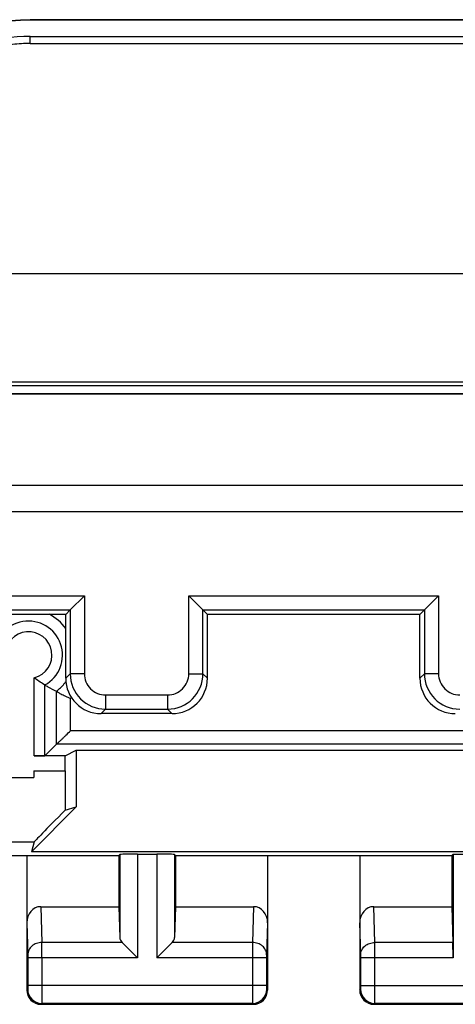
# Model space of a CAD drawing. Units: millimetres. Extents: x -22.4 to 22.4, y -24.5 to 24.5.
# Drawn here: x -4.1 to 2, y -24.5 to -10.6 of the extents above; entities that cross this region are included whole.
import ezdxf

# ---------------------------------------------------------------- set-up
doc = ezdxf.new("R2010")
doc.units = ezdxf.units.MM
doc.header["$LTSCALE"] = 16.335
doc.layers.get('0').update_dxf_attribs({"linetype": 'CONTINUOUS'})
for name, color, linetype in [('ASSI', 7, 'CONTINUOUS'), ('DRAFT', 7, 'CONTINUOUS'), ('RACCORDO', 7, 'CONTINUOUS')]:
    doc.layers.add(name, color=color, linetype=linetype)

msp = doc.modelspace()

# ---------------------------------------------------------------- linework, layer by layer
at = {"color": 7, "linetype": 'CONTINUOUS'}
for p, q in [((-4, -10.613), (4, -10.613)), ((4, -10.622), (-4, -10.622)), ((-4, -10.85), (4, -10.85)), ((-4, -10.95), (-4, -10.85)), ((6.699, -15.776), (-6.699, -15.776)), ((9.237, -15.893), (-9.237, -15.893)), ((-8.985, -15.885), (8.985, -15.885)), ((-3.95, -21.208), (-3.95, -21.254)), ((-7.732, -21.3), (-3.95, -21.3)), ((-3.95, -21.254), (-3.95, -21.3))]:
    msp.add_line(p, q, dxfattribs=at)
at = {"color": 253, "linetype": 'CONTINUOUS'}
for p, q in [((-4, -10.622), (-4, -10.613)), ((-4, -10.95), (4, -10.95)), ((6.795, -14.2), (-6.795, -14.2)), ((6.699, -15.727), (-6.699, -15.727)), ((-9.553, -17.18), (9.553, -17.18)), ((-3.95, -21.208), (-3.509, -21.208))]:
    msp.add_line(p, q, dxfattribs=at)
at = {"color": 7, "linetype": 'CONTINUOUS'}
for centre, radius, start, end in [((-3.999, -13.638), 3.016, 90.0117, 132.0973), ((-4, -13.65), 2.8, 90, 149.0664)]:
    msp.add_arc(centre, radius, start, end, dxfattribs=at)
msp.add_open_spline([(-6.032, -11.4), (-5.963, -11.338), (-5.82, -11.219), (-5.515, -11.007), (-5.096, -10.801), (-4.558, -10.648), (-4.186, -10.613), (-4, -10.613)], degree=3, knots=[0, 0, 0, 0, 0.125102, 0.250203, 0.500122, 0.750065, 1, 1, 1, 1], dxfattribs=at)
at = {"color": 253, "linetype": 'CONTINUOUS'}
msp.add_open_spline([(-4, -10.95), (-4.084, -10.949), (-4.252, -10.957), (-4.502, -11), (-4.746, -11.068), (-5.059, -11.192), (-5.425, -11.404), (-5.803, -11.746), (-6.11, -12.161), (-6.338, -12.63), (-6.471, -13.134), (-6.5, -13.479), (-6.5, -13.65)], degree=3, knots=[0, 0, 0, 0, 0.061789, 0.123274, 0.185392, 0.247607, 0.37035, 0.493501, 0.619651, 0.747234, 0.874226, 1, 1, 1, 1], dxfattribs=at)
at = {"layer": 'ASSI', "color": 253, "linetype": 'CONTINUOUS'}
for p, q in [((-3.945, -20.996), (-3.945, -19.895)), ((-3.631, -20.831), (-3.63, -20.085)), ((-3.432, -20.641), (-3.432, -20.185)), ((3.63, -20.831), (-3.63, -20.831)), ((-3.95, -21.208), (-3.509, -21.208)), ((-7.716, -22.208), (-3.944, -22.208)), ((-2.737, -22.387), (-2.737, -23.558)), ((-2.487, -22.383), (-2.487, -23.844)), ((-2.213, -22.383), (-2.213, -23.844)), ((-1.963, -22.387), (-1.963, -23.558)), ((-3.852, -23.123), (-3.836, -23.628)), ((-0.848, -23.123), (-0.864, -23.628)), ((0.864, -23.628), (0.848, -23.123)), ((-4.05, -23.352), (-4.036, -23.801)), ((-0.65, -23.352), (-0.664, -23.801)), ((0.664, -23.801), (0.65, -23.352)), ((-2.703, -23.628), (-3.836, -23.628)), ((-0.864, -23.628), (-1.997, -23.628)), ((1.965, -23.628), (0.864, -23.628)), ((-2.487, -23.844), (-4.036, -23.844)), ((-4.036, -23.844), (-4.036, -24.237)), ((-3.836, -23.844), (-3.836, -24.237)), ((-0.664, -23.844), (-2.213, -23.844)), ((-0.864, -23.844), (-0.864, -24.237)), ((-0.664, -23.844), (-0.664, -24.237)), ((1.967, -23.844), (0.664, -23.844)), ((0.664, -24.237), (0.664, -23.844)), ((0.864, -24.237), (0.864, -23.844)), ((-4.037, -24.287), (-4.05, -24.3)), ((-0.664, -24.237), (-4.036, -24.237)), ((-0.663, -24.287), (-0.65, -24.3)), ((0.65, -24.3), (0.663, -24.287)), ((0.664, -24.237), (4.036, -24.237)), ((-3.837, -24.487), (-3.85, -24.5)), ((-0.863, -24.487), (-3.837, -24.487)), ((-0.863, -24.487), (-0.85, -24.5)), ((0.85, -24.5), (0.863, -24.487)), ((3.837, -24.487), (0.863, -24.487))]:
    msp.add_line(p, q, dxfattribs=at)
at = {"layer": 'ASSI', "color": 7, "linetype": 'CONTINUOUS'}
for p, q in [((-3.795, -20.995), (-3.795, -19.996)), ((-3.795, -20.995), (-3.631, -20.831)), ((-3.509, -20.996), (-3.352, -20.917)), ((-3.352, -20.917), (3.352, -20.917)), ((-3.352, -20.917), (-3.352, -21.715)), ((-3.509, -20.996), (-3.945, -20.996)), ((-3.509, -21.208), (-3.509, -20.996)), ((-3.95, -21.208), (-3.95, -21.254)), ((-7.732, -21.3), (-3.95, -21.3)), ((-3.95, -21.254), (-3.95, -21.3)), ((-3.352, -21.715), (-3.985, -22.348)), ((-3.507, -21.761), (-3.352, -21.715)), ((-3.944, -22.208), (-3.985, -22.348)), ((3.985, -22.348), (-3.985, -22.348)), ((-6.8, -22.4), (-2.75, -22.4)), ((-4.05, -22.4), (-4.05, -24.3)), ((-2.75, -22.4), (-2.737, -22.387)), ((-2.75, -22.4), (-2.75, -23.123)), ((-2.487, -22.383), (-2.213, -22.383)), ((-1.95, -22.4), (-1.963, -22.387)), ((-1.95, -22.4), (1.95, -22.4)), ((-1.95, -22.4), (-1.95, -23.123)), ((-0.65, -22.4), (-0.65, -24.3)), ((0.65, -22.4), (0.65, -24.3)), ((1.95, -22.4), (1.967, -22.383)), ((1.95, -22.4), (1.95, -23.123)), ((1.967, -22.383), (2.733, -22.383)), ((1.967, -22.383), (1.967, -23.844)), ((-3.852, -23.123), (-2.75, -23.123)), ((-2.75, -23.123), (-2.737, -23.558)), ((-1.95, -23.123), (-1.963, -23.558)), ((-1.95, -23.123), (-0.848, -23.123)), ((0.848, -23.123), (1.95, -23.123)), ((1.95, -23.123), (1.965, -23.628)), ((-2.703, -23.628), (-2.487, -23.844)), ((-2.213, -23.844), (-1.997, -23.628)), ((-3.85, -24.5), (-0.85, -24.5)), ((0.85, -24.5), (3.85, -24.5))]:
    msp.add_line(p, q, dxfattribs=at)
at = {"layer": 'ASSI', "color": 253, "linetype": 'CONTINUOUS'}
for centre, radius, start, end in [((-4.025, -19.575), 0.645, 35.4558, 63.0937), ((-4.025, -19.575), 0.33, 284.0714, 180), ((-4.027, -19.573), 0.648, 307.7532, 321.3419), ((-4.023, -19.576), 0.643, 321.3644, 324.8734), ((-4.021, -19.589), 0.838, 314.7333, 315.9566), ((-38.706, -23.806), 34.87, 359.9376, 0.2934), ((34.171, -23.807), 35.035, 179.7075, 180.0615), ((-3.837, -24.287), 0.2, 180.021, 269.979), ((-0.863, -24.287), 0.2, 270.021, 359.979), ((0.863, -24.287), 0.2, 180.021, 269.979)]:
    msp.add_arc(centre, radius, start, end, dxfattribs=at)
at = {"layer": 'ASSI', "color": 7, "linetype": 'CONTINUOUS'}
for centre, radius, start, end in [((-4.025, -19.575), 0.48, 298.6524, 180), ((-3.85, -24.3), 0.2, 179.9997, 270.0003), ((-0.85, -24.3), 0.2, 270.0013, 359.9987), ((0.85, -24.3), 0.2, 179.9997, 270.0003)]:
    msp.add_arc(centre, radius, start, end, dxfattribs=at)
for centre, major_axis, ratio, start_param, end_param in [((-3.945, -20.995), (0.15, 0), 0.008727, -1.570796, -0.008727), ((-3.492, -21.208), (0, 1), 0.017455, -4.712389, -4.126828), ((-2.944, -21.208), (1, 1), 0.006171, 2.162528, 3.13031), ((-2.487, -22.387), (0.25, 0), 0.017455, 1.570796, 3.124139), ((-2.213, -22.387), (0.25, 0), 0.017455, 0.017453, 1.570796), ((-3.85, -23.354), (-0.007, 0.231), 0.865926, -0.026174, 1.535896), ((-0.85, -23.354), (0.007, 0.231), 0.865926, -1.535896, 0.026174), ((0.85, -23.354), (-0.007, 0.231), 0.865926, -0.026174, 1.535896), ((-2.487, -23.556), (0.25, 0), 0.57735, -3.124139, -2.617994), ((-2.213, -23.556), (0.25, 0), 0.57735, -0.523599, -0.017453), ((1.963, -23.844), (0, 0.25), 0.017455, -1.570796, -0.523599)]:
    msp.add_ellipse(centre, major_axis=major_axis, ratio=ratio, start_param=start_param, end_param=end_param, dxfattribs=at)
for points, knots in [([(-3.795, -19.996), (-3.799, -19.994), (-3.851, -19.963), (-3.901, -19.929), (-3.945, -19.895)], [0, 0, 0, 0, 0.091331, 1, 1, 1, 1]), ([(-3.795, -19.996), (-3.781, -20.005), (-3.727, -20.036), (-3.672, -20.064), (-3.63, -20.085)], [0, 0, 0, 0, 0.254244, 1, 1, 1, 1]), ([(-3.63, -20.085), (-3.63, -20.086), (-3.628, -20.087), (-3.625, -20.09), (-3.62, -20.093), (-3.609, -20.1), (-3.592, -20.11), (-3.567, -20.123), (-3.537, -20.138), (-3.492, -20.159), (-3.456, -20.175), (-3.431, -20.185)], [0, 0, 0, 0, 0.009323, 0.028263, 0.056791, 0.094551, 0.195064, 0.323767, 0.474417, 0.641027, 1, 1, 1, 1]), ([(-3.63, -20.831), (-3.629, -20.83), (-3.627, -20.828), (-3.622, -20.824), (-3.615, -20.818), (-3.606, -20.81), (-3.595, -20.8), (-3.579, -20.785), (-3.556, -20.763), (-3.527, -20.735), (-3.485, -20.694), (-3.453, -20.662), (-3.432, -20.641)], [0, 0, 0, 0, 0.011032, 0.03473, 0.069752, 0.1146, 0.167665, 0.227348, 0.361886, 0.51076, 0.668948, 1, 1, 1, 1])]:
    msp.add_open_spline(points, degree=3, knots=knots, dxfattribs=at)
at = {"layer": 'ASSI', "color": 253, "linetype": 'CONTINUOUS'}
msp.add_open_spline([(3.432, -20.641), (1.144, -20.641), (-1.144, -20.641), (-3.432, -20.641)], degree=3, dxfattribs=at)
for points, knots in [([(-3.836, -23.628), (-3.862, -23.628), (-3.913, -23.637), (-3.979, -23.675), (-4.025, -23.732), (-4.036, -23.778), (-4.036, -23.801)], [0, 0, 0, 0, 0.265901, 0.523171, 0.766932, 1, 1, 1, 1]), ([(-0.664, -23.801), (-0.664, -23.778), (-0.675, -23.732), (-0.721, -23.675), (-0.787, -23.637), (-0.838, -23.628), (-0.864, -23.628)], [0, 0, 0, 0, 0.233068, 0.476829, 0.734099, 1, 1, 1, 1]), ([(0.664, -23.801), (0.664, -23.778), (0.675, -23.732), (0.721, -23.675), (0.787, -23.637), (0.838, -23.628), (0.864, -23.628)], [0, 0, 0, 0, 0.233068, 0.476829, 0.734099, 1, 1, 1, 1]), ([(0.864, -23.844), (0.864, -23.823), (0.864, -23.751), (0.864, -23.678), (0.864, -23.628)], [0, 0, 0, 0, 0.29886, 1, 1, 1, 1]), ([(-4.036, -23.801), (-4.036, -23.804), (-4.036, -23.818), (-4.036, -23.833), (-4.036, -23.844)], [0, 0, 0, 0, 0.183478, 1, 1, 1, 1]), ([(-0.664, -23.801), (-0.664, -23.804), (-0.664, -23.818), (-0.664, -23.833), (-0.664, -23.844)], [0, 0, 0, 0, 0.183545, 1, 1, 1, 1]), ([(0.664, -23.844), (0.664, -23.84), (0.664, -23.826), (0.664, -23.811), (0.664, -23.801)], [0, 0, 0, 0, 0.298852, 1, 1, 1, 1]), ([(-4.036, -24.237), (-4.036, -24.243), (-4.036, -24.252), (-4.036, -24.264), (-4.036, -24.271), (-4.036, -24.278), (-4.036, -24.282), (-4.037, -24.285), (-4.037, -24.287), (-4.037, -24.287)], [0, 0, 0, 0, 0.378457, 0.549891, 0.700675, 0.825139, 0.918609, 0.97759, 1, 1, 1, 1]), ([(-3.836, -24.237), (-3.836, -24.268), (-3.836, -24.314), (-3.836, -24.373), (-3.836, -24.41), (-3.836, -24.441), (-3.836, -24.464), (-3.837, -24.478), (-3.836, -24.485), (-3.837, -24.487)], [0, 0, 0, 0, 0.378592, 0.550088, 0.700924, 0.825422, 0.918894, 0.977824, 1, 1, 1, 1]), ([(-0.864, -24.237), (-0.864, -24.268), (-0.864, -24.314), (-0.864, -24.373), (-0.864, -24.41), (-0.864, -24.441), (-0.864, -24.464), (-0.863, -24.478), (-0.863, -24.485), (-0.863, -24.487)], [0, 0, 0, 0, 0.378695, 0.550137, 0.700901, 0.825396, 0.918843, 0.977788, 1, 1, 1, 1]), ([(-0.664, -24.237), (-0.664, -24.243), (-0.664, -24.252), (-0.664, -24.264), (-0.664, -24.271), (-0.664, -24.278), (-0.664, -24.282), (-0.663, -24.285), (-0.663, -24.287), (-0.663, -24.287)], [0, 0, 0, 0, 0.378601, 0.550004, 0.700723, 0.825181, 0.918619, 0.977603, 1, 1, 1, 1]), ([(0.663, -24.287), (0.663, -24.287), (0.663, -24.285), (0.664, -24.282), (0.664, -24.278), (0.664, -24.271), (0.664, -24.264), (0.664, -24.252), (0.664, -24.243), (0.664, -24.237)], [0, 0, 0, 0, 0.022397, 0.081381, 0.174819, 0.299277, 0.449996, 0.621399, 1, 1, 1, 1]), ([(0.863, -24.487), (0.863, -24.485), (0.863, -24.478), (0.864, -24.464), (0.864, -24.441), (0.864, -24.41), (0.864, -24.373), (0.864, -24.314), (0.864, -24.268), (0.864, -24.237)], [0, 0, 0, 0, 0.022212, 0.081157, 0.174604, 0.299099, 0.449863, 0.621305, 1, 1, 1, 1])]:
    msp.add_open_spline(points, degree=3, knots=knots, dxfattribs=at)
at = {"layer": 'DRAFT', "color": 7, "linetype": 'CONTINUOUS'}
msp.add_line((1.5, -19), (-1.5, -19), dxfattribs=at)
at = {"layer": 'DRAFT', "color": 253, "linetype": 'CONTINUOUS'}
msp.add_line((-7.716, -22.208), (-3.944, -22.208), dxfattribs=at)
at = {"layer": 'RACCORDO', "color": 7, "linetype": 'CONTINUOUS'}
for p, q in [((-4.737, -17.551), (4.737, -17.551)), ((-3.437, -18.937), (-3.237, -18.737)), ((-1.563, -18.937), (-1.763, -18.737)), ((1.563, -18.937), (1.763, -18.737)), ((-3.5, -19), (-4.5, -19)), ((-3.437, -18.937), (-3.5, -19)), ((-3.5, -19.9), (-3.5, -19)), ((-1.563, -18.937), (-1.5, -19)), ((-1.5, -19.9), (-1.5, -19)), ((1.563, -18.937), (1.5, -19)), ((1.5, -19.9), (1.5, -19)), ((-3.795, -20.995), (-3.795, -19.996)), ((-2, -20.4), (-3, -20.4)), ((-3.795, -20.995), (-3.631, -20.831)), ((-3.509, -20.996), (-3.945, -20.996))]:
    msp.add_line(p, q, dxfattribs=at)
at = {"layer": 'RACCORDO', "color": 253, "linetype": 'CONTINUOUS'}
for p, q in [((-4.437, -18.737), (-3.237, -18.737)), ((-3.237, -18.737), (-3.237, -19.837)), ((-1.763, -18.737), (1.763, -18.737)), ((-1.763, -19.837), (-1.763, -18.737)), ((1.763, -18.737), (1.763, -19.837)), ((-4.437, -18.937), (-3.437, -18.937)), ((-3.437, -18.937), (-3.437, -19.837)), ((-1.563, -18.937), (1.563, -18.937)), ((-1.563, -19.837), (-1.563, -18.937)), ((1.563, -18.937), (1.563, -19.837)), ((-3.5, -19.9), (-3.437, -19.837)), ((-3.237, -19.837), (-3.437, -19.837)), ((-1.763, -19.837), (-1.563, -19.837)), ((-1.5, -19.9), (-1.563, -19.837)), ((1.5, -19.9), (1.563, -19.837)), ((1.763, -19.837), (1.563, -19.837)), ((-3.945, -20.996), (-3.945, -19.895)), ((-3.631, -20.831), (-3.63, -20.085)), ((-3.432, -20.641), (-3.432, -20.185)), ((-2.937, -20.137), (-2.063, -20.137)), ((-2.937, -20.137), (-2.937, -20.337)), ((-2.063, -20.137), (-2.063, -20.337)), ((-3, -20.4), (-2.937, -20.337)), ((-2.937, -20.337), (-2.063, -20.337)), ((-2, -20.4), (-2.063, -20.337)), ((3.63, -20.831), (-3.63, -20.831))]:
    msp.add_line(p, q, dxfattribs=at)
for centre, radius, start, end in [((-4.025, -19.575), 0.645, 35.4558, 63.0937), ((-4.025, -19.575), 0.33, 284.0714, 180), ((-2.937, -19.837), 0.5, 180.0251, 269.9749), ((-2.937, -19.837), 0.3, 179.9876, 270.0124), ((-2.063, -19.837), 0.5, 270.0252, 359.9749), ((-2.063, -19.837), 0.3, 269.9876, 0.0124), ((2.063, -19.837), 0.5, 180.0251, 269.9749), ((2.063, -19.837), 0.3, 179.9876, 270.0124), ((-4.027, -19.573), 0.648, 307.7532, 321.3419), ((-4.023, -19.576), 0.643, 321.3644, 324.8734), ((-4.021, -19.589), 0.838, 314.7333, 315.9566)]:
    msp.add_arc(centre, radius, start, end, dxfattribs=at)
at = {"layer": 'RACCORDO', "color": 7, "linetype": 'CONTINUOUS'}
msp.add_arc((-4.025, -19.575), 0.48, 298.6524, 180, dxfattribs=at)
for centre, major_axis, ratio, start_param, end_param in [((-3, -19.9), (0.354, 0.354), 0.998783, -3.926382, -2.356803), ((-2, -19.9), (0.354, -0.354), 0.998783, -0.784789, 0.784789), ((2, -19.9), (0.354, 0.354), 0.998783, -3.926382, -2.356803), ((-3.945, -20.995), (0.15, 0), 0.008727, -1.570796, -0.008727)]:
    msp.add_ellipse(centre, major_axis=major_axis, ratio=ratio, start_param=start_param, end_param=end_param, dxfattribs=at)
for points, knots in [([(-3.795, -19.996), (-3.799, -19.994), (-3.851, -19.963), (-3.901, -19.929), (-3.945, -19.895)], [0, 0, 0, 0, 0.091331, 1, 1, 1, 1]), ([(-3.795, -19.996), (-3.781, -20.005), (-3.727, -20.036), (-3.672, -20.064), (-3.63, -20.085)], [0, 0, 0, 0, 0.254244, 1, 1, 1, 1]), ([(-3.63, -20.085), (-3.63, -20.086), (-3.628, -20.087), (-3.625, -20.09), (-3.62, -20.093), (-3.609, -20.1), (-3.592, -20.11), (-3.567, -20.123), (-3.537, -20.138), (-3.492, -20.159), (-3.456, -20.175), (-3.431, -20.185)], [0, 0, 0, 0, 0.009323, 0.028263, 0.056791, 0.094551, 0.195064, 0.323767, 0.474417, 0.641027, 1, 1, 1, 1]), ([(-3.63, -20.831), (-3.629, -20.83), (-3.627, -20.828), (-3.622, -20.824), (-3.615, -20.818), (-3.606, -20.81), (-3.595, -20.8), (-3.579, -20.785), (-3.556, -20.763), (-3.527, -20.735), (-3.485, -20.694), (-3.453, -20.662), (-3.432, -20.641)], [0, 0, 0, 0, 0.011032, 0.03473, 0.069752, 0.1146, 0.167665, 0.227348, 0.361886, 0.51076, 0.668948, 1, 1, 1, 1])]:
    msp.add_open_spline(points, degree=3, knots=knots, dxfattribs=at)
at = {"layer": 'RACCORDO', "color": 253, "linetype": 'CONTINUOUS'}
msp.add_open_spline([(3.432, -20.641), (1.144, -20.641), (-1.144, -20.641), (-3.432, -20.641)], degree=3, dxfattribs=at)

doc.saveas('drawing.dxf')
